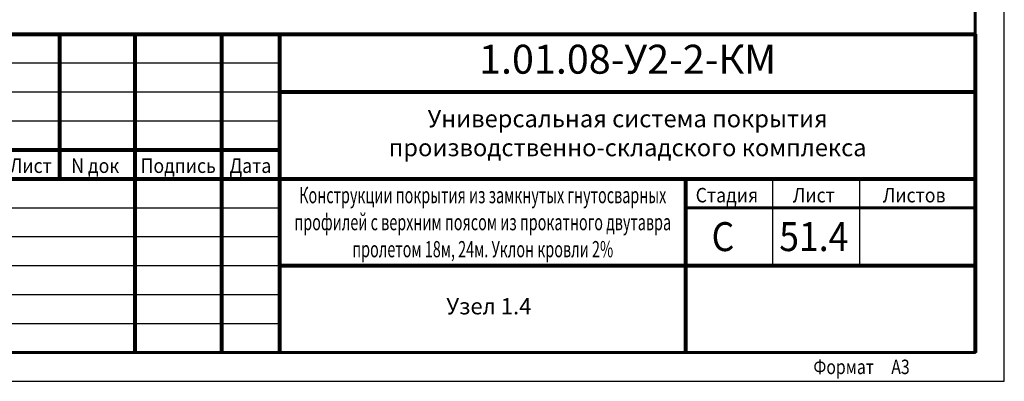
# Model space of a CAD drawing. Units: millimetres. Extents: x -482497 to 6071114, y -1494414 to -835435.
# Drawn here: x 1355857 to 1357556, y -1143497 to -1142872 of the extents above; entities that cross this region are included whole.
import ezdxf
from ezdxf.enums import TextEntityAlignment as Align

# ---------------------------------------------------------------- set-up
doc = ezdxf.new("R2010")
doc.units = ezdxf.units.MM
for name, color, linetype, lineweight in [('КЖ-00-0-Рамка-С25', 7, 'Continuous', 25), ('КЖ-00-0-Рамка-С60', 7, 'Continuous', 60), ('КЖ-00-0-ШТАМП-1Текст', 7, 'Continuous', 30), ('Размеры', 133, 'Continuous', 30), ('РАМКА', 55, 'Continuous', 60), ('Текст', 213, 'Continuous', 30)]:
    doc.layers.add(name, color=color, linetype=linetype, lineweight=lineweight)
doc.styles.add('GOST 2.304', font='isocpeur.ttf', dxfattribs={"width": 0.9, "oblique": 15})
doc.styles.add('МИП_ГОСТ', font='MIPGOST.SHX', dxfattribs={"width": 1.1, "oblique": 15})

# ---------------------------------------------------------------- blocks, each defined once
blk = doc.blocks.new('*U10')
at = {"layer": 'КЖ-00-0-Рамка-С25', "linetype": 'Continuous', "lineweight": 25}
blk.add_lwpolyline([(-297, 0), (0, 0), (0, 420), (-297, 420), (-297, 0)], dxfattribs=at)
at = {"layer": 'КЖ-00-0-Рамка-С60', "linetype": 'Continuous', "lineweight": 60, "ltscale": 100}
blk.add_line((-190, 5), (-5, 5), dxfattribs=at)
at = {"layer": 'КЖ-00-0-Рамка-С60', "linetype": 'Continuous', "lineweight": 60}
blk.add_lwpolyline([(-277, 5), (-5, 5), (-5, 415), (-277, 415), (-277, 5)], dxfattribs=at)
at = {"layer": 'КЖ-00-0-ШТАМП-1Текст', "style": 'МИП_ГОСТ', "width": 0.8}
blk.add_text('Формат', height=2.5, dxfattribs=at).set_placement((-27.72, 1.25), align=Align.CENTER)
at = {"layer": 'КЖ-00-0-ШТАМП-1Текст', "lineweight": 30, "style": 'МИП_ГОСТ', "width": 0.8, "flags": 8}
blk.add_attdef('FORMAT', (-19.5, 1.25), '', height=2.5, dxfattribs=at)
blk = doc.blocks.new('*U5278')
at = {"layer": 'РАМКА', "lineweight": 80}
for p, q in [((0, 0), (9250, 0)), ((1350, -1250), (1350, 0)), ((2000, -2750), (2000, 0)), ((2750, -2750), (2750, 0)), ((3250, -2750), (3250, 0)), ((9250, 0), (9250, -2750)), ((3250, -500), (9250, -500)), ((0, -1000), (3250, -1000)), ((0, -1250), (9250, -1250)), ((6750, -1250), (6750, -2750)), ((3250, -2000), (9250, -2000))]:
    blk.add_line(p, q, dxfattribs=at)
at = {"layer": 'РАМКА', "lineweight": 30}
for p, q in [((0, -250), (3250, -250)), ((0, -500), (3250, -500)), ((0, -750), (3250, -750)), ((7500, -1250), (7500, -2000)), ((8250, -1250), (8250, -2000)), ((0, -1500), (3250, -1500)), ((0, -1750), (3250, -1750)), ((0, -2000), (3250, -2000)), ((0, -2250), (3250, -2250)), ((0, -2500), (3250, -2500))]:
    blk.add_line(p, q, dxfattribs=at)
at = {"layer": 'РАМКА'}
blk.add_line((6750, -1500), (9250, -1500), dxfattribs=at)
at = {"layer": 'Текст', "style": 'GOST 2.304', "oblique": 15, "width": 0.9}
for s, p in [('Лист', (1100.5, -1200)), ('N док', (1656.6, -1200)), ('Подпись', (2372.4, -1200)), ('Дата', (2995.5, -1200)), ('Стадия', (7106.4, -1454.3)), ('Лист', (7856.4, -1454.3)), ('Листов', (8722.6, -1454.3))]:
    blk.add_text(s, height=125, dxfattribs=at).set_placement(p, align=Align.CENTER)
at = {"layer": 'Текст', "ltscale": 100, "style": 'GOST 2.304', "oblique": 15, "width": 0.9}
blk.add_text('С', height=250, dxfattribs=at).set_placement((7072.4, -1750), align=Align.MIDDLE_CENTER)
at = {"layer": 'Текст', "insert": (6250, -250), "char_height": 250, "width": 6000, "attachment_point": 5, "style": 'GOST 2.304'}
blk.add_mtext('1.01.08-У2-2-КМ', dxfattribs=at)
at = {"layer": 'Текст', "ltscale": 100, "attachment_point": 5, "style": 'GOST 2.304'}
for s, insert, char_height, width in [('Универсальная система покрытия\\Pпроизводственно-складского комплекса', (6250, -875), 150, 6000), ('{\\W0.65;Конструкции покрытия из замкнутых гнутосварных профилей с верхним поясом из прокатного двутавра пролетом 18м, 24м. Уклон кровли 2%}', (5000, -1625), 140, 3500)]:
    blk.add_mtext(s, dxfattribs=dict(at, insert=insert, char_height=char_height, width=width))

msp = doc.modelspace()

# ---------------------------------------------------------------- block references
at = {"layer": 'КЖ-00-0-ШТАМП-1Текст', "xscale": 10, "yscale": 10, "zscale": 10}
msp.add_blockref('*U10', (1357555.5331, -1143496.9946), dxfattribs=at).add_auto_attribs({'FORMAT': 'A3'})
at = {"layer": 'Размеры', "xscale": 0.2, "yscale": 0.2, "zscale": 0.2}
msp.add_blockref('*U5278', (1355655.5331, -1142896.9946), dxfattribs=at)

# ---------------------------------------------------------------- texts
at = {"layer": 'Текст', "ltscale": 100, "style": 'GOST 2.304', "oblique": 15, "width": 0.9}
msp.add_text('51.4', height=50, dxfattribs=at).set_placement((1357226.8054, -1143246.9946), align=Align.MIDDLE_CENTER)
at = {"layer": 'Текст', "ltscale": 100, "insert": (1356666.1779, -1143370.8948), "char_height": 28, "width": 700, "attachment_point": 5, "style": 'GOST 2.304'}
msp.add_mtext('Узел 1.4', dxfattribs=at)

doc.saveas('drawing.dxf')
